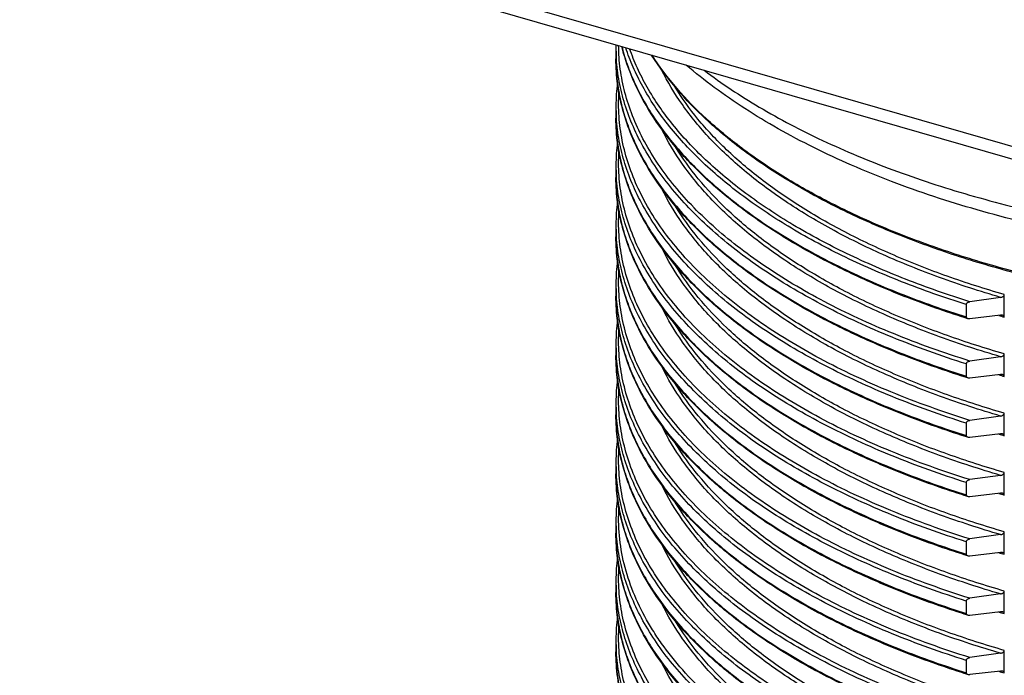
# Model space of a CAD drawing. Units: millimetres. Extents: x -24 to 395, y 0 to 329.
# Drawn here: x 196 to 268, y 48 to 96 of the extents above; entities that cross this region are included whole.
import ezdxf

# ---------------------------------------------------------------- set-up
doc = ezdxf.new("R2010")
doc.units = ezdxf.units.MM
doc.layers.add('AT110_015_00_new_view_3_BL12', color=7, linetype='CONTINUOUS')
doc.layers.add('AT110_048_00_new_view_3_BL14', color=7, linetype='CONTINUOUS')

# ---------------------------------------------------------------- blocks, each defined once
blk = doc.blocks.new('AT110_015_00_NEW_VIEW_3_BL12', base_point=(319.147, 95.187))
at = {"layer": 'AT110_015_00_new_view_3_BL12', "color": 7, "linetype": 'Continuous'}
for p, q in [((264.347, 141.936), (264.347, 141.034)), ((264.347, 137.606), (264.347, 136.704)), ((264.347, 133.276), (264.347, 132.373)), ((264.347, 128.946), (264.347, 128.043)), ((264.347, 124.616), (264.347, 123.713)), ((292.415, 123.613), (290.173, 123.298)), ((292.685, 122.176), (292.685, 123.821)), ((289.912, 123.091), (289.912, 122.189)), ((292.415, 122.314), (290.173, 122.049)), ((264.347, 120.286), (264.347, 119.383)), ((292.415, 119.283), (290.173, 118.968)), ((292.685, 117.846), (292.685, 119.491)), ((289.912, 118.761), (289.912, 117.859)), ((292.415, 117.984), (290.173, 117.719)), ((264.347, 115.955), (264.347, 115.053)), ((292.415, 114.953), (290.173, 114.638)), ((292.685, 113.516), (292.685, 115.161)), ((289.912, 114.431), (289.912, 113.528)), ((292.415, 113.654), (290.173, 113.389)), ((264.347, 111.625), (264.347, 110.723)), ((292.685, 109.186), (292.685, 110.831)), ((289.912, 110.101), (289.912, 109.198)), ((292.415, 110.623), (290.173, 110.308)), ((292.415, 109.324), (290.173, 109.059)), ((264.347, 107.295), (264.347, 106.393)), ((292.685, 104.856), (292.685, 106.501)), ((289.912, 105.771), (289.912, 104.868)), ((292.415, 106.293), (290.173, 105.978)), ((292.415, 104.994), (290.173, 104.729)), ((264.347, 102.965), (264.347, 102.063)), ((292.685, 100.525), (292.685, 102.171)), ((289.912, 101.441), (289.912, 100.538)), ((292.415, 101.963), (290.173, 101.648)), ((292.415, 100.664), (290.173, 100.399)), ((264.347, 98.635), (264.347, 97.732)), ((292.685, 96.195), (292.685, 97.841)), ((289.912, 97.111), (289.912, 96.208)), ((292.415, 97.633), (290.173, 97.318)), ((292.415, 96.333), (290.173, 96.069))]:
    blk.add_line(p, q, dxfattribs=at)
for centre, radius, start, end in [((278.195, 141.936), 13.848, 179.49154, 179.99999), ((278.247, 137.605), 13.899, 173.08457, 179.99697), ((278.247, 133.275), 13.899, 173.08457, 179.99697), ((278.247, 128.945), 13.899, 173.08457, 179.99697), ((278.247, 124.615), 13.899, 173.08457, 179.99697), ((278.247, 120.285), 13.899, 173.08457, 179.99697), ((278.247, 115.955), 13.899, 173.08457, 179.99697), ((278.247, 111.625), 13.899, 173.08457, 179.99697), ((278.247, 107.295), 13.899, 173.08457, 179.99697), ((278.247, 102.964), 13.899, 173.08457, 179.99697), ((278.247, 98.634), 13.899, 173.08457, 179.99697)]:
    blk.add_arc(centre, radius, start, end, dxfattribs=at)
at = {"layer": 'AT110_015_00_new_view_3_BL12', "color": 9, "linetype": 'Continuous'}
for centre, radius, start, end in [((278.072, 141.937), 13.725, 180.00196, 183.76155), ((279.05, 145.535), 14.719, 194.16744, 194.73095), ((279.155, 145.563), 14.828, 194.73139, 195.62925), ((278.052, 141.034), 13.705, 180.00011, 181.72395), ((278.095, 141.035), 13.748, 181.7253, 184.36366), ((278.181, 141.042), 13.834, 184.36331, 186.63026), ((278.338, 141.06), 13.993, 186.62963, 189.4915), ((278.542, 141.093), 14.199, 189.48655, 191.21246), ((278.819, 141.148), 14.482, 191.21428, 194.74473), ((278.072, 137.607), 13.725, 180.00196, 183.76155), ((279.155, 141.233), 14.828, 194.73139, 195.62925), ((278.052, 136.704), 13.705, 180.00011, 181.72395), ((278.095, 136.705), 13.748, 181.7253, 184.36366), ((278.181, 136.712), 13.834, 184.36331, 186.63026), ((278.338, 136.73), 13.993, 186.62963, 189.4915), ((278.542, 136.763), 14.199, 189.48655, 191.21246), ((278.819, 136.818), 14.482, 191.21428, 194.74473), ((278.072, 133.276), 13.725, 180.00196, 183.76155), ((279.155, 136.903), 14.828, 194.73139, 195.62925), ((278.052, 132.373), 13.705, 180.00011, 181.72395), ((278.095, 132.375), 13.748, 181.7253, 184.36366), ((278.181, 132.381), 13.834, 184.36331, 186.63026), ((278.338, 132.4), 13.993, 186.62963, 189.4915), ((278.542, 132.432), 14.199, 189.48655, 191.21246), ((278.819, 132.488), 14.482, 191.21428, 194.74473), ((278.072, 128.946), 13.725, 180.00196, 183.76155), ((279.155, 132.573), 14.828, 194.73139, 195.62925), ((278.052, 128.043), 13.705, 180.00011, 181.72395), ((278.095, 128.045), 13.748, 181.7253, 184.36366), ((278.181, 128.051), 13.834, 184.36331, 186.63026), ((278.338, 128.07), 13.993, 186.62963, 189.4915), ((278.542, 128.102), 14.199, 189.48655, 191.21246), ((278.819, 128.158), 14.482, 191.21428, 194.74473), ((278.072, 124.616), 13.725, 180.00196, 183.76155), ((279.155, 128.243), 14.828, 194.73139, 195.62925), ((278.052, 123.713), 13.705, 180.00011, 181.72395), ((278.095, 123.715), 13.748, 181.7253, 184.36366), ((278.181, 123.721), 13.834, 184.36331, 186.63026), ((314.053, 195.873), 76.732, 253.51425, 253.83113), ((278.338, 123.739), 13.993, 186.62963, 189.4915), ((278.542, 123.772), 14.199, 189.48655, 191.21246), ((278.819, 123.828), 14.482, 191.21428, 194.74473), ((278.072, 120.286), 13.725, 180.00196, 183.76155), ((279.155, 123.913), 14.828, 194.73139, 195.62925), ((278.052, 119.383), 13.705, 180.00011, 181.72395), ((278.095, 119.385), 13.748, 181.7253, 184.36366), ((278.181, 119.391), 13.834, 184.36331, 186.63026), ((314.053, 191.543), 76.732, 253.51425, 253.83113), ((278.338, 119.409), 13.993, 186.62963, 189.4915), ((278.542, 119.442), 14.199, 189.48655, 191.21246), ((278.819, 119.498), 14.482, 191.21428, 194.74473), ((278.072, 115.956), 13.725, 180.00196, 183.76155), ((279.155, 119.582), 14.828, 194.73139, 195.62925), ((278.052, 115.053), 13.705, 180.00011, 181.72395), ((278.095, 115.055), 13.748, 181.7253, 184.36366), ((278.181, 115.061), 13.834, 184.36331, 186.63026), ((314.053, 187.213), 76.732, 253.51425, 253.83113), ((278.338, 115.079), 13.993, 186.62963, 189.4915), ((278.542, 115.112), 14.199, 189.48655, 191.21246), ((278.819, 115.167), 14.482, 191.21428, 194.74473), ((278.072, 111.626), 13.725, 180.00196, 183.76155), ((279.155, 115.252), 14.828, 194.73139, 195.62925), ((278.052, 110.723), 13.705, 180.00011, 181.72395), ((278.095, 110.724), 13.748, 181.7253, 184.36366), ((278.181, 110.731), 13.834, 184.36331, 186.63026), ((314.053, 182.883), 76.732, 253.51425, 253.83113), ((278.338, 110.749), 13.993, 186.62963, 189.4915), ((278.542, 110.782), 14.199, 189.48655, 191.21246), ((278.819, 110.837), 14.482, 191.21428, 194.74473), ((278.072, 107.296), 13.725, 180.00196, 183.76155), ((279.155, 110.922), 14.828, 194.73139, 195.62925), ((278.052, 106.393), 13.705, 180.00011, 181.72395), ((278.095, 106.394), 13.748, 181.7253, 184.36366), ((278.181, 106.401), 13.834, 184.36331, 186.63026), ((314.053, 178.553), 76.732, 253.51425, 253.83113), ((278.338, 106.419), 13.993, 186.62963, 189.4915), ((278.542, 106.452), 14.199, 189.48655, 191.21246), ((278.819, 106.507), 14.482, 191.21428, 194.74473), ((278.072, 102.966), 13.725, 180.00196, 183.76155), ((279.155, 106.592), 14.828, 194.73139, 195.62925), ((278.052, 102.063), 13.705, 180.00011, 181.72395), ((278.095, 102.064), 13.748, 181.7253, 184.36366), ((278.181, 102.071), 13.834, 184.36331, 186.63026), ((314.053, 174.222), 76.732, 253.51425, 253.83113), ((278.338, 102.089), 13.993, 186.62963, 189.4915), ((278.542, 102.122), 14.199, 189.48655, 191.21246), ((278.819, 102.177), 14.482, 191.21428, 194.74473), ((278.072, 98.635), 13.725, 180.00196, 183.76155), ((279.155, 102.262), 14.828, 194.73139, 195.62925), ((278.052, 97.732), 13.705, 180.00011, 181.72395), ((278.095, 97.734), 13.748, 181.7253, 184.36366), ((278.181, 97.74), 13.834, 184.36331, 186.63026), ((314.053, 169.892), 76.732, 253.51425, 253.83113), ((278.338, 97.759), 13.993, 186.62963, 189.4915)]:
    blk.add_arc(centre, radius, start, end, dxfattribs=at)
for points, knots in [([(290.173, 118.968), (288.286, 119.559), (285.531, 120.539), (282.018, 122.066), (279.573, 123.272), (277.283, 124.553), (275.159, 125.903), (273.208, 127.318), (271.439, 128.792), (269.858, 130.319), (268.471, 131.894), (267.284, 133.511), (266.303, 135.164), (265.531, 136.846), (264.973, 138.551), (264.631, 140.272), (264.548, 141.428), (264.544, 142.002)], [0, 0, 0, 0, 0.161956, 0.239141, 0.313591, 0.385199, 0.453891, 0.519631, 0.582431, 0.642352, 0.699515, 0.754106, 0.806381, 0.856672, 0.905383, 0.952984, 1, 1, 1, 1]), ([(264.875, 141.568), (265.014, 141.071), (265.349, 140.078), (266.237, 138.104), (267.439, 136.201), (268.9, 134.395), (270.623, 132.56), (273.153, 130.369), (276.664, 127.971), (280.669, 125.779), (285.122, 123.817), (288.275, 122.705), (289.912, 122.189)], [0, 0, 0, 0, 0.047115, 0.095548, 0.197406, 0.251376, 0.307566, 0.426966, 0.556147, 0.695065, 0.843273, 1, 1, 1, 1]), ([(289.912, 123.091), (288.317, 123.594), (285.242, 124.676), (280.89, 126.578), (276.961, 128.699), (273.497, 131.016), (270.536, 133.507), (268.111, 136.147), (266.535, 138.49), (265.59, 140.403), (265.221, 141.367), (265.064, 141.85)], [0, 0, 0, 0, 0.15578, 0.303344, 0.441956, 0.571171, 0.69091, 0.801548, 0.904017, 0.952705, 1, 1, 1, 1]), ([(290.173, 123.298), (288.593, 123.793), (285.543, 124.857), (281.224, 126.727), (277.317, 128.814), (273.864, 131.094), (270.902, 133.546), (268.465, 136.145), (266.867, 138.455), (265.897, 140.341), (265.514, 141.293), (265.348, 141.769)], [0, 0, 0, 0, 0.155418, 0.302751, 0.441268, 0.570515, 0.690391, 0.80123, 0.903902, 0.952664, 1, 1, 1, 1]), ([(289.912, 118.761), (288.081, 119.339), (285.406, 120.294), (281.991, 121.773), (279.606, 122.941), (277.368, 124.179), (275.285, 125.483), (273.363, 126.848), (271.611, 128.27), (270.035, 129.742), (268.64, 131.261), (267.432, 132.821), (266.416, 134.416), (265.596, 136.04), (264.975, 137.689), (264.557, 139.354), (264.413, 140.478), (264.377, 141.036)], [0, 0, 0, 0, 0.160852, 0.237629, 0.31178, 0.383203, 0.451827, 0.517614, 0.580566, 0.640734, 0.698215, 0.753168, 0.805811, 0.856433, 0.905385, 0.953084, 1, 1, 1, 1]), ([(330.682, 122.908), (329.029, 122.73), (325.702, 122.452), (320.687, 122.266), (315.659, 122.311), (310.66, 122.586), (305.733, 123.088), (300.919, 123.813), (296.258, 124.756), (291.789, 125.908), (287.549, 127.26), (283.575, 128.801), (279.899, 130.516), (276.552, 132.394), (274.019, 134.108), (272.19, 135.55), (269.817, 137.626), (268.083, 139.59), (266.985, 141.295)], [0, 0, 0, 0, 0.072286, 0.145174, 0.218204, 0.290913, 0.362844, 0.43355, 0.502604, 0.569606, 0.63419, 0.696034, 0.75487, 0.810498, 0.862798, 0.887697, 0.911766, 1, 1, 1, 1]), ([(292.415, 123.613), (290.916, 124.052), (288.015, 124.996), (283.878, 126.66), (280.094, 128.523), (276.7, 130.567), (273.729, 132.772), (271.211, 135.119), (269.172, 137.586), (268.114, 139.353), (267.684, 140.242)], [0, 0, 0, 0, 0.153131, 0.299012, 0.436917, 0.566338, 0.68704, 0.799124, 0.903107, 1, 1, 1, 1]), ([(270.786, 140.198), (272.07, 139.228), (274.868, 137.377), (279.484, 134.96), (284.623, 132.825), (290.217, 130.999), (296.193, 129.505), (302.473, 128.365), (308.973, 127.592), (313.378, 127.33), (315.598, 127.262)], [0, 0, 0, 0, 0.102086, 0.212232, 0.329981, 0.454587, 0.585086, 0.720343, 0.859097, 1, 1, 1, 1]), ([(292.685, 123.821), (291.287, 124.227), (288.573, 125.098), (284.685, 126.618), (281.098, 128.314), (277.842, 130.171), (274.945, 132.173), (272.433, 134.304), (270.327, 136.546), (269.17, 138.156), (268.675, 138.97)], [0, 0, 0, 0, 0.150689, 0.294822, 0.431755, 0.561013, 0.682325, 0.795674, 0.901348, 1, 1, 1, 1]), ([(290.173, 114.638), (288.224, 115.248), (285.379, 116.264), (281.761, 117.854), (279.251, 119.111), (276.908, 120.447), (274.744, 121.856), (272.768, 123.334), (270.986, 124.873), (269.408, 126.468), (268.04, 128.111), (266.888, 129.798), (265.958, 131.521), (265.253, 133.272), (264.779, 135.045), (264.538, 136.83), (264.533, 138.023), (264.569, 138.615)], [0, 0, 0, 0, 0.163133, 0.240731, 0.315464, 0.38722, 0.455925, 0.52155, 0.584119, 0.643714, 0.700485, 0.754656, 0.806534, 0.856507, 0.905044, 0.952681, 1, 1, 1, 1]), ([(264.875, 137.238), (265.014, 136.741), (265.349, 135.747), (266.237, 133.773), (267.439, 131.871), (268.9, 130.065), (270.623, 128.23), (273.153, 126.039), (276.664, 123.641), (280.669, 121.449), (285.122, 119.487), (288.275, 118.375), (289.912, 117.859)], [0, 0, 0, 0, 0.047115, 0.095548, 0.197406, 0.251376, 0.307566, 0.426966, 0.556147, 0.695065, 0.843273, 1, 1, 1, 1]), ([(289.912, 114.431), (288.081, 115.008), (285.406, 115.963), (281.991, 117.443), (279.606, 118.611), (277.368, 119.849), (275.285, 121.153), (273.363, 122.518), (271.611, 123.939), (270.035, 125.412), (268.64, 126.931), (267.432, 128.491), (266.416, 130.086), (265.596, 131.71), (264.975, 133.359), (264.557, 135.024), (264.413, 136.147), (264.377, 136.706)], [0, 0, 0, 0, 0.160852, 0.237629, 0.31178, 0.383203, 0.451827, 0.517614, 0.580566, 0.640734, 0.698215, 0.753168, 0.805811, 0.856433, 0.905385, 0.953084, 1, 1, 1, 1]), ([(292.415, 119.283), (290.918, 119.721), (288.02, 120.664), (283.889, 122.326), (280.108, 124.185), (276.717, 126.225), (273.747, 128.427), (271.229, 130.77), (269.188, 133.233), (268.129, 134.997), (267.697, 135.885)], [0, 0, 0, 0, 0.153085, 0.298934, 0.43682, 0.566239, 0.686953, 0.799061, 0.903075, 1, 1, 1, 1]), ([(292.685, 119.491), (291.29, 119.896), (288.58, 120.765), (284.699, 122.283), (281.117, 123.975), (277.865, 125.827), (274.971, 127.824), (272.459, 129.949), (270.352, 132.186), (269.193, 133.792), (268.697, 134.605)], [0, 0, 0, 0, 0.150628, 0.294716, 0.431624, 0.560876, 0.682202, 0.795582, 0.901299, 1, 1, 1, 1]), ([(290.173, 110.308), (288.224, 110.918), (285.379, 111.934), (281.761, 113.524), (279.251, 114.781), (276.908, 116.117), (274.744, 117.526), (272.768, 119.004), (270.986, 120.543), (269.408, 122.137), (268.04, 123.781), (266.888, 125.468), (265.958, 127.19), (265.253, 128.942), (264.779, 130.715), (264.538, 132.5), (264.533, 133.693), (264.569, 134.285)], [0, 0, 0, 0, 0.163133, 0.240731, 0.315464, 0.38722, 0.455925, 0.52155, 0.584119, 0.643714, 0.700485, 0.754656, 0.806534, 0.856507, 0.905044, 0.952681, 1, 1, 1, 1]), ([(289.912, 110.101), (288.081, 110.678), (285.406, 111.633), (281.991, 113.113), (279.606, 114.281), (277.368, 115.519), (275.285, 116.823), (273.363, 118.188), (271.611, 119.609), (270.035, 121.082), (268.64, 122.601), (267.432, 124.161), (266.416, 125.756), (265.596, 127.38), (264.975, 129.029), (264.557, 130.694), (264.413, 131.817), (264.377, 132.376)], [0, 0, 0, 0, 0.160852, 0.237629, 0.31178, 0.383203, 0.451827, 0.517614, 0.580566, 0.640734, 0.698215, 0.753168, 0.805811, 0.856433, 0.905385, 0.953084, 1, 1, 1, 1]), ([(264.875, 132.908), (265.014, 132.411), (265.349, 131.417), (266.237, 129.443), (267.439, 127.541), (268.9, 125.735), (270.623, 123.9), (273.153, 121.709), (276.664, 119.311), (280.669, 117.119), (285.122, 115.157), (288.275, 114.045), (289.912, 113.528)], [0, 0, 0, 0, 0.047115, 0.095548, 0.197406, 0.251376, 0.307566, 0.426966, 0.556147, 0.695065, 0.843273, 1, 1, 1, 1]), ([(292.415, 114.953), (290.918, 115.391), (288.02, 116.334), (283.889, 117.996), (280.108, 119.855), (276.717, 121.895), (273.747, 124.097), (271.229, 126.44), (269.188, 128.903), (268.129, 130.667), (267.697, 131.555)], [0, 0, 0, 0, 0.153085, 0.298934, 0.43682, 0.566239, 0.686953, 0.799061, 0.903075, 1, 1, 1, 1]), ([(292.685, 115.161), (291.29, 115.566), (288.58, 116.435), (284.699, 117.952), (281.117, 119.644), (277.865, 121.497), (274.971, 123.494), (272.459, 125.619), (270.352, 127.856), (269.193, 129.462), (268.697, 130.274)], [0, 0, 0, 0, 0.150628, 0.294716, 0.431624, 0.560876, 0.682202, 0.795582, 0.901299, 1, 1, 1, 1]), ([(290.173, 105.978), (288.224, 106.588), (285.379, 107.604), (281.761, 109.194), (279.251, 110.451), (276.908, 111.787), (274.744, 113.196), (272.768, 114.673), (270.986, 116.213), (269.408, 117.807), (268.04, 119.451), (266.888, 121.138), (265.958, 122.86), (265.253, 124.612), (264.779, 126.384), (264.538, 128.17), (264.533, 129.363), (264.569, 129.955)], [0, 0, 0, 0, 0.163133, 0.240731, 0.315464, 0.38722, 0.455925, 0.52155, 0.584119, 0.643714, 0.700485, 0.754656, 0.806534, 0.856507, 0.905044, 0.952681, 1, 1, 1, 1]), ([(289.912, 105.771), (288.081, 106.348), (285.406, 107.303), (281.991, 108.783), (279.606, 109.951), (277.368, 111.189), (275.285, 112.492), (273.363, 113.858), (271.611, 115.279), (270.035, 116.752), (268.64, 118.271), (267.432, 119.831), (266.416, 121.426), (265.596, 123.05), (264.975, 124.698), (264.557, 126.364), (264.413, 127.487), (264.377, 128.046)], [0, 0, 0, 0, 0.160852, 0.237629, 0.31178, 0.383203, 0.451827, 0.517614, 0.580566, 0.640734, 0.698215, 0.753168, 0.805811, 0.856433, 0.905385, 0.953084, 1, 1, 1, 1]), ([(264.875, 128.578), (265.014, 128.081), (265.349, 127.087), (266.237, 125.113), (267.439, 123.21), (268.9, 121.405), (270.623, 119.57), (273.153, 117.379), (276.664, 114.981), (280.669, 112.789), (285.122, 110.826), (288.275, 109.715), (289.912, 109.198)], [0, 0, 0, 0, 0.047115, 0.095548, 0.197406, 0.251376, 0.307566, 0.426966, 0.556147, 0.695065, 0.843273, 1, 1, 1, 1]), ([(292.415, 110.623), (290.918, 111.061), (288.02, 112.004), (283.889, 113.665), (280.108, 115.525), (276.717, 117.565), (273.747, 119.767), (271.229, 122.11), (269.188, 124.573), (268.129, 126.336), (267.697, 127.224)], [0, 0, 0, 0, 0.153085, 0.298934, 0.43682, 0.566239, 0.686953, 0.799061, 0.903075, 1, 1, 1, 1]), ([(292.685, 110.831), (291.29, 111.236), (288.58, 112.105), (284.699, 113.622), (281.117, 115.314), (277.865, 117.167), (274.971, 119.163), (272.459, 121.289), (270.352, 123.526), (269.193, 125.132), (268.697, 125.944)], [0, 0, 0, 0, 0.150628, 0.294716, 0.431624, 0.560876, 0.682202, 0.795582, 0.901299, 1, 1, 1, 1]), ([(290.173, 101.648), (288.224, 102.258), (285.379, 103.274), (281.761, 104.864), (279.251, 106.121), (276.908, 107.457), (274.744, 108.866), (272.768, 110.343), (270.986, 111.882), (269.408, 113.477), (268.04, 115.121), (266.888, 116.808), (265.958, 118.53), (265.253, 120.282), (264.779, 122.054), (264.538, 123.84), (264.533, 125.033), (264.569, 125.625)], [0, 0, 0, 0, 0.163133, 0.240731, 0.315464, 0.38722, 0.455925, 0.52155, 0.584119, 0.643714, 0.700485, 0.754656, 0.806534, 0.856507, 0.905044, 0.952681, 1, 1, 1, 1]), ([(289.912, 101.441), (288.081, 102.018), (285.406, 102.973), (281.991, 104.453), (279.606, 105.62), (277.368, 106.858), (275.285, 108.162), (273.363, 109.527), (271.611, 110.949), (270.035, 112.422), (268.64, 113.941), (267.432, 115.5), (266.416, 117.095), (265.596, 118.72), (264.975, 120.368), (264.557, 122.034), (264.413, 123.157), (264.377, 123.716)], [0, 0, 0, 0, 0.160852, 0.237629, 0.31178, 0.383203, 0.451827, 0.517614, 0.580566, 0.640734, 0.698215, 0.753168, 0.805811, 0.856433, 0.905385, 0.953084, 1, 1, 1, 1]), ([(264.875, 124.248), (265.014, 123.751), (265.349, 122.757), (266.237, 120.783), (267.439, 118.88), (268.9, 117.074), (270.623, 115.24), (273.153, 113.048), (276.664, 110.651), (280.669, 108.459), (285.122, 106.496), (288.275, 105.385), (289.912, 104.868)], [0, 0, 0, 0, 0.047115, 0.095548, 0.197406, 0.251376, 0.307566, 0.426966, 0.556147, 0.695065, 0.843273, 1, 1, 1, 1]), ([(292.415, 106.293), (290.918, 106.73), (288.02, 107.674), (283.889, 109.335), (280.108, 111.195), (276.717, 113.235), (273.747, 115.437), (271.229, 117.78), (269.188, 120.243), (268.129, 122.006), (267.697, 122.894)], [0, 0, 0, 0, 0.153085, 0.298934, 0.43682, 0.566239, 0.686953, 0.799061, 0.903075, 1, 1, 1, 1]), ([(292.685, 106.501), (291.29, 106.906), (288.58, 107.775), (284.699, 109.292), (281.117, 110.984), (277.865, 112.836), (274.971, 114.833), (272.459, 116.959), (270.352, 119.196), (269.193, 120.802), (268.697, 121.614)], [0, 0, 0, 0, 0.150628, 0.294716, 0.431624, 0.560876, 0.682202, 0.795582, 0.901299, 1, 1, 1, 1]), ([(290.173, 97.318), (288.224, 97.928), (285.379, 98.944), (281.761, 100.534), (279.251, 101.79), (276.908, 103.126), (274.744, 104.536), (272.768, 106.013), (270.986, 107.552), (269.408, 109.147), (268.04, 110.791), (266.888, 112.478), (265.958, 114.2), (265.253, 115.951), (264.779, 117.724), (264.538, 119.51), (264.533, 120.703), (264.569, 121.294)], [0, 0, 0, 0, 0.163133, 0.240731, 0.315464, 0.38722, 0.455925, 0.52155, 0.584119, 0.643714, 0.700485, 0.754656, 0.806534, 0.856507, 0.905044, 0.952681, 1, 1, 1, 1]), ([(289.912, 97.111), (288.081, 97.688), (285.406, 98.643), (281.991, 100.123), (279.606, 101.29), (277.368, 102.528), (275.285, 103.832), (273.363, 105.197), (271.611, 106.619), (270.035, 108.092), (268.64, 109.611), (267.432, 111.17), (266.416, 112.765), (265.596, 114.39), (264.975, 116.038), (264.557, 117.704), (264.413, 118.827), (264.377, 119.386)], [0, 0, 0, 0, 0.160852, 0.237629, 0.31178, 0.383203, 0.451827, 0.517614, 0.580566, 0.640734, 0.698215, 0.753168, 0.805811, 0.856433, 0.905385, 0.953084, 1, 1, 1, 1]), ([(264.875, 119.918), (265.014, 119.421), (265.349, 118.427), (266.237, 116.453), (267.439, 114.55), (268.9, 112.744), (270.623, 110.91), (273.153, 108.718), (276.664, 106.321), (280.669, 104.128), (285.122, 102.166), (288.275, 101.054), (289.912, 100.538)], [0, 0, 0, 0, 0.047115, 0.095548, 0.197406, 0.251376, 0.307566, 0.426966, 0.556147, 0.695065, 0.843273, 1, 1, 1, 1]), ([(292.415, 101.963), (290.918, 102.4), (288.02, 103.344), (283.889, 105.005), (280.108, 106.865), (276.717, 108.905), (273.747, 111.106), (271.229, 113.449), (269.188, 115.912), (268.129, 117.676), (267.697, 118.564)], [0, 0, 0, 0, 0.153085, 0.298934, 0.43682, 0.566239, 0.686953, 0.799061, 0.903075, 1, 1, 1, 1]), ([(292.685, 102.171), (291.29, 102.575), (288.58, 103.445), (284.699, 104.962), (281.117, 106.654), (277.865, 108.506), (274.971, 110.503), (272.459, 112.629), (270.352, 114.866), (269.193, 116.471), (268.697, 117.284)], [0, 0, 0, 0, 0.150628, 0.294716, 0.431624, 0.560876, 0.682202, 0.795582, 0.901299, 1, 1, 1, 1]), ([(290.173, 92.987), (288.224, 93.598), (285.379, 94.614), (281.761, 96.203), (279.251, 97.46), (276.908, 98.796), (274.744, 100.206), (272.768, 101.683), (270.986, 103.222), (269.408, 104.817), (268.04, 106.461), (266.888, 108.147), (265.958, 109.87), (265.253, 111.621), (264.779, 113.394), (264.538, 115.18), (264.533, 116.373), (264.569, 116.964)], [0, 0, 0, 0, 0.163133, 0.240731, 0.315464, 0.38722, 0.455925, 0.52155, 0.584119, 0.643714, 0.700485, 0.754656, 0.806534, 0.856507, 0.905044, 0.952681, 1, 1, 1, 1]), ([(289.912, 92.78), (288.081, 93.358), (285.406, 94.313), (281.991, 95.793), (279.606, 96.96), (277.368, 98.198), (275.285, 99.502), (273.363, 100.867), (271.611, 102.289), (270.035, 103.762), (268.64, 105.281), (267.432, 106.84), (266.416, 108.435), (265.596, 110.06), (264.975, 111.708), (264.557, 113.373), (264.413, 114.497), (264.377, 115.056)], [0, 0, 0, 0, 0.160852, 0.237629, 0.31178, 0.383203, 0.451827, 0.517614, 0.580566, 0.640734, 0.698215, 0.753168, 0.805811, 0.856433, 0.905385, 0.953084, 1, 1, 1, 1]), ([(264.875, 115.588), (265.014, 115.091), (265.349, 114.097), (266.237, 112.123), (267.439, 110.22), (268.9, 108.414), (270.623, 106.58), (273.153, 104.388), (276.664, 101.991), (280.669, 99.798), (285.122, 97.836), (288.275, 96.724), (289.912, 96.208)], [0, 0, 0, 0, 0.047115, 0.095548, 0.197406, 0.251376, 0.307566, 0.426966, 0.556147, 0.695065, 0.843273, 1, 1, 1, 1]), ([(292.415, 97.633), (290.918, 98.07), (288.02, 99.014), (283.889, 100.675), (280.108, 102.535), (276.717, 104.575), (273.747, 106.776), (271.229, 109.119), (269.188, 111.582), (268.129, 113.346), (267.697, 114.234)], [0, 0, 0, 0, 0.153085, 0.298934, 0.43682, 0.566239, 0.686953, 0.799061, 0.903075, 1, 1, 1, 1]), ([(292.685, 97.841), (291.29, 98.245), (288.58, 99.114), (284.699, 100.632), (281.117, 102.324), (277.865, 104.176), (274.971, 106.173), (272.459, 108.299), (270.352, 110.536), (269.193, 112.141), (268.697, 112.954)], [0, 0, 0, 0, 0.150628, 0.294716, 0.431624, 0.560876, 0.682202, 0.795582, 0.901299, 1, 1, 1, 1]), ([(290.173, 88.657), (288.224, 89.268), (285.379, 90.284), (281.761, 91.873), (279.251, 93.13), (276.908, 94.466), (274.744, 95.876), (272.768, 97.353), (270.986, 98.892), (269.408, 100.487), (268.04, 102.131), (266.888, 103.817), (265.958, 105.54), (265.253, 107.291), (264.779, 109.064), (264.538, 110.85), (264.533, 112.043), (264.569, 112.634)], [0, 0, 0, 0, 0.163133, 0.240731, 0.315464, 0.38722, 0.455925, 0.52155, 0.584119, 0.643714, 0.700485, 0.754656, 0.806534, 0.856507, 0.905044, 0.952681, 1, 1, 1, 1]), ([(289.912, 88.45), (288.081, 89.028), (285.406, 89.983), (281.991, 91.463), (279.606, 92.63), (277.368, 93.868), (275.285, 95.172), (273.363, 96.537), (271.611, 97.959), (270.035, 99.431), (268.64, 100.95), (267.432, 102.51), (266.416, 104.105), (265.596, 105.73), (264.975, 107.378), (264.557, 109.043), (264.413, 110.167), (264.377, 110.725)], [0, 0, 0, 0, 0.160852, 0.237629, 0.31178, 0.383203, 0.451827, 0.517614, 0.580566, 0.640734, 0.698215, 0.753168, 0.805811, 0.856433, 0.905385, 0.953084, 1, 1, 1, 1]), ([(264.875, 111.257), (265.014, 110.76), (265.349, 109.767), (266.237, 107.793), (267.439, 105.89), (268.9, 104.084), (270.623, 102.249), (273.153, 100.058), (276.664, 97.66), (280.669, 95.468), (285.122, 93.506), (288.275, 92.394), (289.912, 91.878)], [0, 0, 0, 0, 0.047115, 0.095548, 0.197406, 0.251376, 0.307566, 0.426966, 0.556147, 0.695065, 0.843273, 1, 1, 1, 1]), ([(292.415, 93.302), (290.918, 93.74), (288.02, 94.684), (283.889, 96.345), (280.108, 98.205), (276.717, 100.245), (273.747, 102.446), (271.229, 104.789), (269.188, 107.252), (268.129, 109.016), (267.697, 109.904)], [0, 0, 0, 0, 0.153085, 0.298934, 0.43682, 0.566239, 0.686953, 0.799061, 0.903075, 1, 1, 1, 1]), ([(292.685, 93.511), (291.29, 93.915), (288.58, 94.784), (284.699, 96.302), (281.117, 97.994), (277.865, 99.846), (274.971, 101.843), (272.459, 103.969), (270.352, 106.206), (269.193, 107.811), (268.697, 108.624)], [0, 0, 0, 0, 0.150628, 0.294716, 0.431624, 0.560876, 0.682202, 0.795582, 0.901299, 1, 1, 1, 1]), ([(273.429, 92.54), (272.692, 93.104), (271.301, 94.258), (269.43, 96.116), (268.091, 97.743), (267.176, 99.072), (266.383, 100.384), (265.572, 102.057), (264.901, 104.124), (264.548, 106.214), (264.527, 107.613), (264.569, 108.304)], [0, 0, 0, 0, 0.147839, 0.287517, 0.41949, 0.482831, 0.544548, 0.663618, 0.778101, 0.88962, 1, 1, 1, 1]), ([(289.912, 84.12), (288.081, 84.698), (285.406, 85.653), (281.991, 87.132), (279.606, 88.3), (277.368, 89.538), (275.285, 90.842), (273.363, 92.207), (271.611, 93.629), (270.035, 95.101), (268.64, 96.62), (267.432, 98.18), (266.416, 99.775), (265.596, 101.399), (264.975, 103.048), (264.557, 104.713), (264.413, 105.837), (264.377, 106.395)], [0, 0, 0, 0, 0.160852, 0.237629, 0.31178, 0.383203, 0.451827, 0.517614, 0.580566, 0.640734, 0.698215, 0.753168, 0.805811, 0.856433, 0.905385, 0.953084, 1, 1, 1, 1]), ([(264.875, 106.927), (265.014, 106.43), (265.349, 105.437), (266.237, 103.463), (267.439, 101.56), (268.9, 99.754), (270.623, 97.919), (273.153, 95.728), (276.664, 93.33), (280.669, 91.138), (285.122, 89.176), (288.275, 88.064), (289.912, 87.548)], [0, 0, 0, 0, 0.047115, 0.095548, 0.197406, 0.251376, 0.307566, 0.426966, 0.556147, 0.695065, 0.843273, 1, 1, 1, 1]), ([(292.415, 88.972), (290.918, 89.41), (288.02, 90.354), (283.889, 92.015), (280.108, 93.874), (276.717, 95.915), (273.747, 98.116), (271.229, 100.459), (269.188, 102.922), (268.129, 104.686), (267.697, 105.574)], [0, 0, 0, 0, 0.153085, 0.298934, 0.43682, 0.566239, 0.686953, 0.799061, 0.903075, 1, 1, 1, 1]), ([(292.685, 89.18), (291.29, 89.585), (288.58, 90.454), (284.699, 91.972), (281.117, 93.664), (277.865, 95.516), (274.971, 97.513), (272.459, 99.638), (270.352, 101.875), (269.193, 103.481), (268.697, 104.294)], [0, 0, 0, 0, 0.150628, 0.294716, 0.431624, 0.560876, 0.682202, 0.795582, 0.901299, 1, 1, 1, 1]), ([(290.173, 79.997), (288.224, 80.607), (285.379, 81.623), (281.761, 83.213), (279.251, 84.47), (276.908, 85.806), (274.744, 87.215), (272.768, 88.693), (270.986, 90.232), (269.408, 91.827), (268.04, 93.47), (266.888, 95.157), (265.958, 96.88), (265.253, 98.631), (264.779, 100.404), (264.538, 102.189), (264.533, 103.382), (264.569, 103.974)], [0, 0, 0, 0, 0.163133, 0.240731, 0.315464, 0.38722, 0.455925, 0.52155, 0.584119, 0.643714, 0.700485, 0.754656, 0.806534, 0.856507, 0.905044, 0.952681, 1, 1, 1, 1]), ([(289.912, 79.79), (288.081, 80.367), (285.406, 81.322), (281.991, 82.802), (279.606, 83.97), (277.368, 85.208), (275.285, 86.512), (273.363, 87.877), (271.611, 89.298), (270.035, 90.771), (268.64, 92.29), (267.432, 93.85), (266.416, 95.445), (265.596, 97.069), (264.975, 98.718), (264.557, 100.383), (264.413, 101.506), (264.377, 102.065)], [0, 0, 0, 0, 0.160852, 0.237629, 0.31178, 0.383203, 0.451827, 0.517614, 0.580566, 0.640734, 0.698215, 0.753168, 0.805811, 0.856433, 0.905385, 0.953084, 1, 1, 1, 1]), ([(264.875, 102.597), (265.014, 102.1), (265.349, 101.106), (266.237, 99.132), (267.439, 97.23), (268.9, 95.424), (270.623, 93.589), (273.153, 91.398), (276.664, 89), (280.669, 86.808), (285.122, 84.846), (288.275, 83.734), (289.912, 83.218)], [0, 0, 0, 0, 0.047115, 0.095548, 0.197406, 0.251376, 0.307566, 0.426966, 0.556147, 0.695065, 0.843273, 1, 1, 1, 1]), ([(292.415, 84.642), (290.918, 85.08), (288.02, 86.023), (283.889, 87.685), (280.108, 89.544), (276.717, 91.584), (273.747, 93.786), (271.229, 96.129), (269.188, 98.592), (268.129, 100.356), (267.697, 101.244)], [0, 0, 0, 0, 0.153085, 0.298934, 0.43682, 0.566239, 0.686953, 0.799061, 0.903075, 1, 1, 1, 1]), ([(292.685, 84.85), (291.29, 85.255), (288.58, 86.124), (284.699, 87.642), (281.117, 89.334), (277.865, 91.186), (274.971, 93.183), (272.459, 95.308), (270.352, 97.545), (269.193, 99.151), (268.697, 99.964)], [0, 0, 0, 0, 0.150628, 0.294716, 0.431624, 0.560876, 0.682202, 0.795582, 0.901299, 1, 1, 1, 1]), ([(290.173, 75.667), (288.224, 76.277), (285.379, 77.293), (281.761, 78.883), (279.251, 80.14), (276.908, 81.476), (274.744, 82.885), (272.768, 84.363), (270.986, 85.902), (269.408, 87.496), (268.04, 89.14), (266.888, 90.827), (265.958, 92.549), (265.253, 94.301), (264.779, 96.074), (264.538, 97.859), (264.533, 99.052), (264.569, 99.644)], [0, 0, 0, 0, 0.163133, 0.240731, 0.315464, 0.38722, 0.455925, 0.52155, 0.584119, 0.643714, 0.700485, 0.754656, 0.806534, 0.856507, 0.905044, 0.952681, 1, 1, 1, 1]), ([(289.912, 75.46), (288.081, 76.037), (285.406, 76.992), (281.991, 78.472), (279.606, 79.64), (277.368, 80.878), (275.285, 82.182), (273.363, 83.547), (271.611, 84.968), (270.035, 86.441), (268.64, 87.96), (267.432, 89.52), (266.416, 91.115), (265.596, 92.739), (264.975, 94.387), (264.557, 96.053), (264.413, 97.176), (264.377, 97.735)], [0, 0, 0, 0, 0.160852, 0.237629, 0.31178, 0.383203, 0.451827, 0.517614, 0.580566, 0.640734, 0.698215, 0.753168, 0.805811, 0.856433, 0.905385, 0.953084, 1, 1, 1, 1]), ([(264.875, 98.267), (265.014, 97.77), (265.349, 96.776), (266.237, 94.802), (267.439, 92.9), (268.9, 91.094), (270.623, 89.259), (273.153, 87.068), (276.664, 84.67), (280.669, 82.478), (285.122, 80.516), (288.275, 79.404), (289.912, 78.887)], [0, 0, 0, 0, 0.047115, 0.095548, 0.197406, 0.251376, 0.307566, 0.426966, 0.556147, 0.695065, 0.843273, 1, 1, 1, 1]), ([(292.415, 80.312), (290.918, 80.75), (288.02, 81.693), (283.889, 83.354), (280.108, 85.214), (276.717, 87.254), (273.747, 89.456), (271.229, 91.799), (269.188, 94.262), (268.129, 96.026), (267.697, 96.914)], [0, 0, 0, 0, 0.153085, 0.298934, 0.43682, 0.566239, 0.686953, 0.799061, 0.903075, 1, 1, 1, 1])]:
    blk.add_open_spline(points, degree=3, knots=knots, dxfattribs=at)
at = {"layer": 'AT110_015_00_new_view_3_BL12', "color": 7, "linetype": 'Continuous'}
for points, knots in [([(266.365, 137.958), (266.011, 138.595), (265.39, 139.888), (264.944, 141.252), (264.774, 141.933)], [0, 0, 0, 0, 0.50915, 1, 1, 1, 1]), ([(266.365, 133.628), (266.038, 134.217), (265.458, 135.411), (264.819, 137.267), (264.433, 139.145), (264.347, 140.407), (264.347, 141.034)], [0, 0, 0, 0, 0.2605, 0.512159, 0.757661, 1, 1, 1, 1]), ([(330.937, 122.837), (329.279, 122.654), (325.939, 122.366), (320.905, 122.169), (315.855, 122.205), (310.834, 122.472), (305.883, 122.97), (301.044, 123.694), (296.359, 124.637), (291.867, 125.793), (287.606, 127.15), (283.612, 128.698), (279.917, 130.425), (276.554, 132.316), (274.01, 134.043), (272.173, 135.498), (269.789, 137.594), (268.05, 139.58), (266.952, 141.303)], [0, 0, 0, 0, 0.072188, 0.145002, 0.217979, 0.290652, 0.362559, 0.433251, 0.502298, 0.569297, 0.633881, 0.695726, 0.754568, 0.810209, 0.862536, 0.887456, 0.911554, 1, 1, 1, 1]), ([(319.257, 126.207), (316.775, 126.205), (311.839, 126.361), (304.542, 127.075), (297.485, 128.257), (290.783, 129.889), (285.505, 131.629), (281.559, 133.236), (278.797, 134.52), (276.199, 135.895), (273.775, 137.357), (271.535, 138.903), (270.142, 140.008), (269.481, 140.574)], [0, 0, 0, 0, 0.141107, 0.2805, 0.416498, 0.547548, 0.672293, 0.731967, 0.789687, 0.845379, 0.898997, 0.950528, 1, 1, 1, 1]), ([(290.028, 122.061), (288.63, 122.5), (285.922, 123.437), (282.053, 125.058), (278.496, 126.852), (275.281, 128.803), (272.434, 130.897), (269.979, 133.118), (267.938, 135.45), (266.833, 137.116), (266.365, 137.958)], [0, 0, 0, 0, 0.150835, 0.294896, 0.431617, 0.560606, 0.68169, 0.794955, 0.900802, 1, 1, 1, 1]), ([(266.365, 129.298), (266.038, 129.887), (265.458, 131.08), (264.819, 132.937), (264.433, 134.815), (264.347, 136.077), (264.347, 136.704)], [0, 0, 0, 0, 0.2605, 0.512159, 0.757661, 1, 1, 1, 1]), ([(290.028, 117.731), (288.63, 118.17), (285.922, 119.107), (282.053, 120.728), (278.496, 122.522), (275.281, 124.473), (272.434, 126.567), (269.979, 128.788), (267.938, 131.119), (266.833, 132.786), (266.365, 133.628)], [0, 0, 0, 0, 0.150835, 0.294896, 0.431617, 0.560606, 0.68169, 0.794955, 0.900802, 1, 1, 1, 1]), ([(266.365, 124.968), (266.038, 125.557), (265.458, 126.75), (264.819, 128.607), (264.433, 130.484), (264.347, 131.747), (264.347, 132.373)], [0, 0, 0, 0, 0.2605, 0.512159, 0.757661, 1, 1, 1, 1]), ([(290.028, 113.4), (288.63, 113.84), (285.922, 114.777), (282.053, 116.398), (278.496, 118.191), (275.281, 120.143), (272.434, 122.237), (269.979, 124.458), (267.938, 126.789), (266.833, 128.456), (266.365, 129.298)], [0, 0, 0, 0, 0.150835, 0.294896, 0.431617, 0.560606, 0.68169, 0.794955, 0.900802, 1, 1, 1, 1]), ([(266.365, 120.638), (266.038, 121.227), (265.458, 122.42), (264.819, 124.277), (264.433, 126.154), (264.347, 127.417), (264.347, 128.043)], [0, 0, 0, 0, 0.2605, 0.512159, 0.757661, 1, 1, 1, 1]), ([(290.028, 109.07), (288.63, 109.51), (285.922, 110.447), (282.053, 112.068), (278.496, 113.861), (275.281, 115.813), (272.434, 117.906), (269.979, 120.128), (267.938, 122.459), (266.833, 124.126), (266.365, 124.968)], [0, 0, 0, 0, 0.150835, 0.294896, 0.431617, 0.560606, 0.68169, 0.794955, 0.900802, 1, 1, 1, 1]), ([(266.365, 116.308), (266.038, 116.896), (265.458, 118.09), (264.819, 119.947), (264.433, 121.824), (264.347, 123.087), (264.347, 123.713)], [0, 0, 0, 0, 0.2605, 0.512159, 0.757661, 1, 1, 1, 1]), ([(292.415, 123.613), (292.446, 123.618), (292.507, 123.633), (292.578, 123.667), (292.627, 123.706), (292.658, 123.74), (292.68, 123.779), (292.685, 123.807), (292.685, 123.821)], [0, 0, 0, 0, 0.254542, 0.511698, 0.639605, 0.765, 0.885709, 1, 1, 1, 1]), ([(289.912, 123.091), (289.912, 123.105), (289.917, 123.133), (289.937, 123.172), (289.967, 123.206), (290.014, 123.244), (290.083, 123.279), (290.143, 123.294), (290.173, 123.298)], [0, 0, 0, 0, 0.114304, 0.234741, 0.359897, 0.487741, 0.745123, 1, 1, 1, 1]), ([(290.028, 122.061), (290.013, 122.065), (289.983, 122.078), (289.945, 122.105), (289.918, 122.143), (289.912, 122.174), (289.912, 122.189)], [0, 0, 0, 0, 0.25986, 0.510532, 0.754413, 1, 1, 1, 1]), ([(292.563, 122.304), (292.551, 122.308), (292.503, 122.318), (292.452, 122.319), (292.415, 122.314)], [0, 0, 0, 0, 0.244057, 1, 1, 1, 1]), ([(292.685, 122.176), (292.685, 122.191), (292.678, 122.223), (292.649, 122.261), (292.609, 122.288), (292.579, 122.3), (292.563, 122.304)], [0, 0, 0, 0, 0.244672, 0.488325, 0.739526, 1, 1, 1, 1]), ([(290.173, 122.049), (290.161, 122.048), (290.112, 122.044), (290.062, 122.05), (290.028, 122.061)], [0, 0, 0, 0, 0.256953, 1, 1, 1, 1]), ([(290.028, 104.74), (288.63, 105.179), (285.922, 106.117), (282.053, 107.738), (278.496, 109.531), (275.281, 111.482), (272.434, 113.576), (269.979, 115.797), (267.938, 118.129), (266.833, 119.796), (266.365, 120.638)], [0, 0, 0, 0, 0.150835, 0.294896, 0.431617, 0.560606, 0.68169, 0.794955, 0.900802, 1, 1, 1, 1]), ([(266.365, 111.978), (266.038, 112.566), (265.458, 113.76), (264.819, 115.616), (264.433, 117.494), (264.347, 118.757), (264.347, 119.383)], [0, 0, 0, 0, 0.2605, 0.512159, 0.757661, 1, 1, 1, 1]), ([(292.415, 119.283), (292.446, 119.287), (292.507, 119.303), (292.578, 119.337), (292.627, 119.375), (292.658, 119.41), (292.68, 119.448), (292.685, 119.477), (292.685, 119.491)], [0, 0, 0, 0, 0.254542, 0.511698, 0.639605, 0.765, 0.885709, 1, 1, 1, 1]), ([(289.912, 118.761), (289.912, 118.775), (289.917, 118.803), (289.937, 118.842), (289.967, 118.876), (290.014, 118.914), (290.083, 118.949), (290.143, 118.964), (290.173, 118.968)], [0, 0, 0, 0, 0.114304, 0.234741, 0.359897, 0.487741, 0.745123, 1, 1, 1, 1]), ([(290.028, 117.731), (290.013, 117.735), (289.983, 117.747), (289.945, 117.775), (289.918, 117.813), (289.912, 117.843), (289.912, 117.859)], [0, 0, 0, 0, 0.25986, 0.510532, 0.754413, 1, 1, 1, 1]), ([(292.563, 117.974), (292.551, 117.977), (292.503, 117.988), (292.452, 117.989), (292.415, 117.984)], [0, 0, 0, 0, 0.244057, 1, 1, 1, 1]), ([(292.685, 117.846), (292.685, 117.861), (292.678, 117.893), (292.649, 117.931), (292.609, 117.958), (292.579, 117.969), (292.563, 117.974)], [0, 0, 0, 0, 0.244672, 0.488325, 0.739526, 1, 1, 1, 1]), ([(290.173, 117.719), (290.161, 117.718), (290.112, 117.714), (290.062, 117.72), (290.028, 117.731)], [0, 0, 0, 0, 0.256953, 1, 1, 1, 1]), ([(290.028, 100.41), (288.63, 100.849), (285.922, 101.787), (282.053, 103.408), (278.496, 105.201), (275.281, 107.152), (272.434, 109.246), (269.979, 111.467), (267.938, 113.799), (266.833, 115.466), (266.365, 116.308)], [0, 0, 0, 0, 0.150835, 0.294896, 0.431617, 0.560606, 0.68169, 0.794955, 0.900802, 1, 1, 1, 1]), ([(266.365, 107.648), (266.038, 108.236), (265.458, 109.43), (264.819, 111.286), (264.433, 113.164), (264.347, 114.427), (264.347, 115.053)], [0, 0, 0, 0, 0.2605, 0.512159, 0.757661, 1, 1, 1, 1]), ([(292.415, 114.953), (292.446, 114.957), (292.507, 114.972), (292.578, 115.007), (292.627, 115.045), (292.658, 115.079), (292.68, 115.118), (292.685, 115.147), (292.685, 115.161)], [0, 0, 0, 0, 0.254542, 0.511698, 0.639605, 0.765, 0.885709, 1, 1, 1, 1]), ([(289.912, 114.431), (289.912, 114.445), (289.917, 114.473), (289.937, 114.511), (289.967, 114.545), (290.014, 114.584), (290.083, 114.619), (290.143, 114.634), (290.173, 114.638)], [0, 0, 0, 0, 0.114304, 0.234741, 0.359897, 0.487741, 0.745123, 1, 1, 1, 1]), ([(290.028, 113.4), (290.013, 113.405), (289.983, 113.417), (289.945, 113.445), (289.918, 113.483), (289.912, 113.513), (289.912, 113.528)], [0, 0, 0, 0, 0.25986, 0.510532, 0.754413, 1, 1, 1, 1]), ([(292.563, 113.644), (292.551, 113.647), (292.503, 113.658), (292.452, 113.658), (292.415, 113.654)], [0, 0, 0, 0, 0.244057, 1, 1, 1, 1]), ([(292.685, 113.516), (292.685, 113.531), (292.678, 113.563), (292.649, 113.6), (292.609, 113.628), (292.579, 113.639), (292.563, 113.644)], [0, 0, 0, 0, 0.244672, 0.488325, 0.739526, 1, 1, 1, 1]), ([(290.173, 113.389), (290.161, 113.388), (290.112, 113.384), (290.062, 113.39), (290.028, 113.4)], [0, 0, 0, 0, 0.256953, 1, 1, 1, 1]), ([(290.028, 96.08), (288.63, 96.519), (285.922, 97.457), (282.053, 99.078), (278.496, 100.871), (275.281, 102.822), (272.434, 104.916), (269.979, 107.137), (267.938, 109.469), (266.833, 111.136), (266.365, 111.978)], [0, 0, 0, 0, 0.150835, 0.294896, 0.431617, 0.560606, 0.68169, 0.794955, 0.900802, 1, 1, 1, 1]), ([(266.365, 103.317), (266.038, 103.906), (265.458, 105.1), (264.819, 106.956), (264.433, 108.834), (264.347, 110.096), (264.347, 110.723)], [0, 0, 0, 0, 0.2605, 0.512159, 0.757661, 1, 1, 1, 1]), ([(292.415, 110.623), (292.446, 110.627), (292.507, 110.642), (292.578, 110.677), (292.627, 110.715), (292.658, 110.749), (292.68, 110.788), (292.685, 110.817), (292.685, 110.831)], [0, 0, 0, 0, 0.254542, 0.511698, 0.639605, 0.765, 0.885709, 1, 1, 1, 1]), ([(289.912, 110.101), (289.912, 110.115), (289.917, 110.143), (289.937, 110.181), (289.967, 110.215), (290.014, 110.254), (290.083, 110.289), (290.143, 110.304), (290.173, 110.308)], [0, 0, 0, 0, 0.114304, 0.234741, 0.359897, 0.487741, 0.745123, 1, 1, 1, 1]), ([(292.563, 109.314), (292.551, 109.317), (292.503, 109.328), (292.452, 109.328), (292.415, 109.324)], [0, 0, 0, 0, 0.244057, 1, 1, 1, 1]), ([(292.685, 109.186), (292.685, 109.201), (292.678, 109.232), (292.649, 109.27), (292.609, 109.297), (292.579, 109.309), (292.563, 109.314)], [0, 0, 0, 0, 0.244672, 0.488325, 0.739526, 1, 1, 1, 1]), ([(290.028, 109.07), (290.013, 109.075), (289.983, 109.087), (289.945, 109.115), (289.918, 109.153), (289.912, 109.183), (289.912, 109.198)], [0, 0, 0, 0, 0.25986, 0.510532, 0.754413, 1, 1, 1, 1]), ([(290.173, 109.059), (290.161, 109.058), (290.112, 109.054), (290.062, 109.059), (290.028, 109.07)], [0, 0, 0, 0, 0.256953, 1, 1, 1, 1]), ([(290.028, 91.75), (288.63, 92.189), (285.922, 93.126), (282.053, 94.748), (278.496, 96.541), (275.281, 98.492), (272.434, 100.586), (269.979, 102.807), (267.938, 105.139), (266.833, 106.805), (266.365, 107.648)], [0, 0, 0, 0, 0.150835, 0.294896, 0.431617, 0.560606, 0.68169, 0.794955, 0.900802, 1, 1, 1, 1]), ([(266.365, 98.987), (266.038, 99.576), (265.458, 100.77), (264.819, 102.626), (264.433, 104.504), (264.347, 105.766), (264.347, 106.393)], [0, 0, 0, 0, 0.2605, 0.512159, 0.757661, 1, 1, 1, 1]), ([(292.415, 106.293), (292.446, 106.297), (292.507, 106.312), (292.578, 106.347), (292.627, 106.385), (292.658, 106.419), (292.68, 106.458), (292.685, 106.487), (292.685, 106.501)], [0, 0, 0, 0, 0.254542, 0.511698, 0.639605, 0.765, 0.885709, 1, 1, 1, 1]), ([(289.912, 105.771), (289.912, 105.784), (289.917, 105.813), (289.937, 105.851), (289.967, 105.885), (290.014, 105.924), (290.083, 105.959), (290.143, 105.974), (290.173, 105.978)], [0, 0, 0, 0, 0.114304, 0.234741, 0.359897, 0.487741, 0.745123, 1, 1, 1, 1]), ([(292.563, 104.984), (292.551, 104.987), (292.503, 104.998), (292.452, 104.998), (292.415, 104.994)], [0, 0, 0, 0, 0.244057, 1, 1, 1, 1]), ([(292.685, 104.856), (292.685, 104.871), (292.678, 104.902), (292.649, 104.94), (292.609, 104.967), (292.579, 104.979), (292.563, 104.984)], [0, 0, 0, 0, 0.244672, 0.488325, 0.739526, 1, 1, 1, 1]), ([(290.028, 104.74), (290.013, 104.745), (289.983, 104.757), (289.945, 104.785), (289.918, 104.823), (289.912, 104.853), (289.912, 104.868)], [0, 0, 0, 0, 0.25986, 0.510532, 0.754413, 1, 1, 1, 1]), ([(290.173, 104.729), (290.161, 104.727), (290.112, 104.724), (290.062, 104.729), (290.028, 104.74)], [0, 0, 0, 0, 0.256953, 1, 1, 1, 1]), ([(290.028, 87.42), (288.63, 87.859), (285.922, 88.796), (282.053, 90.417), (278.496, 92.211), (275.281, 94.162), (272.434, 96.256), (269.979, 98.477), (267.938, 100.809), (266.833, 102.475), (266.365, 103.317)], [0, 0, 0, 0, 0.150835, 0.294896, 0.431617, 0.560606, 0.68169, 0.794955, 0.900802, 1, 1, 1, 1]), ([(266.365, 94.657), (266.038, 95.246), (265.458, 96.439), (264.819, 98.296), (264.433, 100.174), (264.347, 101.436), (264.347, 102.063)], [0, 0, 0, 0, 0.2605, 0.512159, 0.757661, 1, 1, 1, 1]), ([(292.415, 101.963), (292.446, 101.967), (292.507, 101.982), (292.578, 102.017), (292.627, 102.055), (292.658, 102.089), (292.68, 102.128), (292.685, 102.157), (292.685, 102.171)], [0, 0, 0, 0, 0.254542, 0.511698, 0.639605, 0.765, 0.885709, 1, 1, 1, 1]), ([(289.912, 101.441), (289.912, 101.454), (289.917, 101.483), (289.937, 101.521), (289.967, 101.555), (290.014, 101.594), (290.083, 101.628), (290.143, 101.643), (290.173, 101.648)], [0, 0, 0, 0, 0.114304, 0.234741, 0.359897, 0.487741, 0.745123, 1, 1, 1, 1]), ([(292.563, 100.654), (292.551, 100.657), (292.503, 100.668), (292.452, 100.668), (292.415, 100.664)], [0, 0, 0, 0, 0.244057, 1, 1, 1, 1]), ([(292.685, 100.525), (292.685, 100.541), (292.678, 100.572), (292.649, 100.61), (292.609, 100.637), (292.579, 100.649), (292.563, 100.654)], [0, 0, 0, 0, 0.244672, 0.488325, 0.739526, 1, 1, 1, 1]), ([(290.028, 100.41), (290.013, 100.415), (289.983, 100.427), (289.945, 100.455), (289.918, 100.492), (289.912, 100.523), (289.912, 100.538)], [0, 0, 0, 0, 0.25986, 0.510532, 0.754413, 1, 1, 1, 1]), ([(290.173, 100.399), (290.161, 100.397), (290.112, 100.394), (290.062, 100.399), (290.028, 100.41)], [0, 0, 0, 0, 0.256953, 1, 1, 1, 1]), ([(290.028, 83.09), (288.63, 83.529), (285.922, 84.466), (282.053, 86.087), (278.496, 87.881), (275.281, 89.832), (272.434, 91.926), (269.979, 94.147), (267.938, 96.478), (266.833, 98.145), (266.365, 98.987)], [0, 0, 0, 0, 0.150835, 0.294896, 0.431617, 0.560606, 0.68169, 0.794955, 0.900802, 1, 1, 1, 1]), ([(266.365, 90.327), (266.038, 90.916), (265.458, 92.109), (264.819, 93.966), (264.433, 95.843), (264.347, 97.106), (264.347, 97.732)], [0, 0, 0, 0, 0.2605, 0.512159, 0.757661, 1, 1, 1, 1]), ([(292.415, 97.633), (292.446, 97.637), (292.507, 97.652), (292.578, 97.686), (292.627, 97.725), (292.658, 97.759), (292.68, 97.798), (292.685, 97.827), (292.685, 97.841)], [0, 0, 0, 0, 0.254542, 0.511698, 0.639605, 0.765, 0.885709, 1, 1, 1, 1]), ([(289.912, 97.111), (289.912, 97.124), (289.917, 97.152), (289.937, 97.191), (289.967, 97.225), (290.014, 97.263), (290.083, 97.298), (290.143, 97.313), (290.173, 97.318)], [0, 0, 0, 0, 0.114304, 0.234741, 0.359897, 0.487741, 0.745123, 1, 1, 1, 1]), ([(292.563, 96.323), (292.551, 96.327), (292.503, 96.338), (292.452, 96.338), (292.415, 96.333)], [0, 0, 0, 0, 0.244057, 1, 1, 1, 1]), ([(292.685, 96.195), (292.685, 96.211), (292.678, 96.242), (292.649, 96.28), (292.609, 96.307), (292.579, 96.319), (292.563, 96.323)], [0, 0, 0, 0, 0.244672, 0.488325, 0.739526, 1, 1, 1, 1]), ([(290.028, 96.08), (290.013, 96.085), (289.983, 96.097), (289.945, 96.125), (289.918, 96.162), (289.912, 96.193), (289.912, 96.208)], [0, 0, 0, 0, 0.25986, 0.510532, 0.754413, 1, 1, 1, 1]), ([(290.173, 96.069), (290.161, 96.067), (290.112, 96.064), (290.062, 96.069), (290.028, 96.08)], [0, 0, 0, 0, 0.256953, 1, 1, 1, 1])]:
    blk.add_open_spline(points, degree=3, knots=knots, dxfattribs=at)
blk = doc.blocks.new('AT110_048_00_NEW_VIEW_3_BL14', base_point=(319.147, 177.188))
at = {"layer": 'AT110_048_00_new_view_3_BL14', "color": 9, "linetype": 'Continuous'}
blk.add_line((220.842, 155.546), (342.952, 120.296), dxfattribs=at)
at = {"layer": 'AT110_048_00_new_view_3_BL14', "color": 7, "linetype": 'Continuous'}
blk.add_line((221.288, 154.491), (343.397, 119.241), dxfattribs=at)

msp = doc.modelspace()

# ---------------------------------------------------------------- block references
at = {"layer": 'AT110_015_00_new_view_3_BL12'}
msp.add_blockref('AT110_015_00_NEW_VIEW_3_BL12', (294.787, 46.978), dxfattribs=at)
at = {"layer": 'AT110_048_00_new_view_3_BL14'}
msp.add_blockref('AT110_048_00_NEW_VIEW_3_BL14', (294.787, 128.979), dxfattribs=at)

doc.saveas('drawing.dxf')
